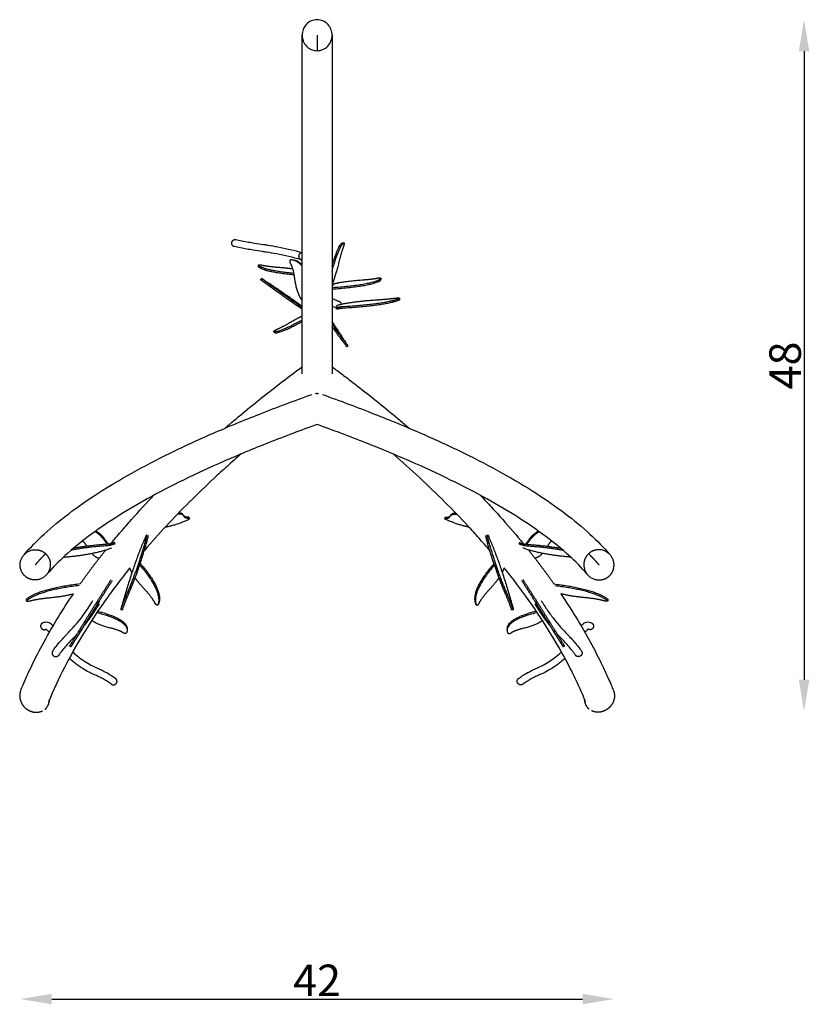
# Model space of a CAD drawing. Units: millimetres. Extents: x -409 to 1272, y 347 to 3268.
# Drawn here: x 746 to 1272, y 347 to 1002 of the extents above; entities that cross this region are included whole.
import ezdxf

# ---------------------------------------------------------------- set-up
doc = ezdxf.new("R2010")
doc.units = ezdxf.units.MM
doc.header["$MEASUREMENT"] = 0
doc.layers.add('Quote', color=82, linetype='Continuous')
doc.styles.add('ARIAL', font='arial.ttf')
doc.dimstyles.new('DEFAULT', dxfattribs={"dimscale": 21, "dimtxt": 1, "dimasz": 1, "dimexe": 0.5, "dimexo": 0.5, "dimgap": 0.09, "dimtad": 1, "dimtoh": 1, "dimzin": 0, "dimdsep": 46, "dimtxsty": 'ARIAL', "dimcen": 0.5, "dimse1": 1, "dimse2": 1, "dimazin": 0, "dimtfac": 1, "dimtofl": 0, "dimtmove": 0, "dimatfit": 3, "dimfxl": 1, "dimtolj": 1, "dimtzin": 0, "dimarcsym": 0})

# ---------------------------------------------------------------- blocks, each defined once
blk = doc.blocks.new('*D1')
at = {"layer": 'Defpoints', "color": 0, "transparency": 16777216}
for p in [(746.11, 639.1), (1141.61, 639.1), (1141.61, 350.1)]:
    blk.add_point(p, dxfattribs=at)
at = {"layer": 'Quote', "color": 0, "lineweight": -2, "transparency": 16777216}
blk.add_line((767.11, 350.1), (1120.61, 350.1), dxfattribs=at)
at = {"layer": 'Quote', "color": 0, "transparency": 16777216}
for points in [[(767.11, 353.6), (767.11, 346.6), (746.11, 350.1)], [(1120.61, 353.6), (1120.61, 346.6), (1141.61, 350.1)]]:
    blk.add_solid(points, dxfattribs=at)
at = {"layer": 'Quote', "color": 0, "transparency": 16777216, "insert": (943.86, 362.53), "char_height": 21, "attachment_point": 5, "style": 'ARIAL'}
blk.add_mtext('\\A1;42', dxfattribs=at)
blk = doc.blocks.new('*D4')
at = {"layer": 'Defpoints', "color": 0, "transparency": 16777216}
for p in [(943.86, 1001.94), (1122.68, 541.65), (1268.16, 541.65)]:
    blk.add_point(p, dxfattribs=at)
at = {"layer": 'Quote', "color": 0, "lineweight": -2, "transparency": 16777216}
blk.add_line((1268.16, 980.94), (1268.16, 562.65), dxfattribs=at)
at = {"layer": 'Quote', "color": 0, "transparency": 16777216}
for points in [[(1264.66, 980.94), (1271.66, 980.94), (1268.16, 1001.94)], [(1264.66, 562.65), (1271.66, 562.65), (1268.16, 541.65)]]:
    blk.add_solid(points, dxfattribs=at)
at = {"layer": 'Quote', "color": 0, "transparency": 16777216, "insert": (1255.54, 771.79), "char_height": 21, "attachment_point": 5, "rotation": 90, "style": 'ARIAL'}
blk.add_mtext('\\A1;48', dxfattribs=at)

msp = doc.modelspace()

# ---------------------------------------------------------------- linework, layer by layer
for points, knots in [([(933.861, 991.626), (933.861, 994.308), (934.876, 996.914), (938.595, 1000.811), (941.154, 1001.94), (943.861, 1001.94), (946.566, 1001.94), (949.125, 1000.811), (952.845, 996.915), (953.861, 994.309), (953.861, 991.626), (953.861, 988.944), (952.846, 986.338), (949.127, 982.441), (946.567, 981.312), (943.861, 981.312), (941.155, 981.312), (938.597, 982.44), (934.877, 986.336), (933.861, 988.943), (933.861, 991.626)], [0, 0, 0, 0, 7.9731275, 7.9731275, 15.9555276, 15.9555276, 15.9555276, 23.9345815, 23.9345815, 31.9095981, 31.9095981, 31.9095981, 39.8827255, 39.8827255, 47.8651264, 47.8651264, 47.8651264, 55.8441803, 55.8441803, 63.8191976, 63.8191976, 63.8191976, 63.8191976]), ([(889.694, 855.585), (891.022, 855.285), (893.822, 854.695), (897.987, 853.937), (902.821, 853.14), (907.128, 852.542), (912.32, 851.73), (920.929, 850.187), (928.53, 848.432), (933.859, 847.006)], [0, 0, 0, 0, 4.0829846, 8.5848015, 12.6992223, 18.7808466, 21.6271856, 28.4660101, 45.015539, 45.015539, 45.015539, 45.015539]), ([(932.977, 842.273), (931.664, 842.627), (928.995, 843.32), (923.655, 844.61), (917.383, 845.949), (911.535, 847.001), (906.323, 847.816), (901.946, 848.425), (895.662, 849.466), (891.44, 850.277), (888.634, 850.914)], [0, 0, 0, 0, 4.0810632, 8.2720245, 16.4805656, 23.3186406, 26.0933829, 32.3080657, 36.5730175, 45.2028383, 45.2028383, 45.2028383, 45.2028383]), ([(953.863, 816.543), (954.352, 816.314), (955.244, 815.9), (956.457, 815.357), (957.401, 814.958), (957.943, 814.749), (958.167, 814.677)], [0, 0, 0, 0, 1.6182516, 2.9516715, 3.9860487, 4.692331, 4.692331, 4.692331, 4.692331]), ([(956.736, 810.106), (956.561, 810.16), (956.169, 810.298), (955.521, 810.552), (954.737, 810.882), (954.171, 811.132), (953.864, 811.269)], [0, 0, 0, 0, 0.5504442, 1.2456199, 2.0894333, 3.1007382, 3.1007382, 3.1007382, 3.1007382]), ([(882.553, 730.068), (884.503, 731.748), (888.436, 735.101), (896.61, 741.936), (911.587, 754.093), (924.844, 764.245), (933.857, 770.908)], [0, 0, 0, 0, 7.7226027, 15.5054566, 31.9647057, 65.5901434, 65.5901434, 65.5901434, 65.5901434]), ([(953.864, 770.908), (956.159, 769.212), (960.658, 765.856), (969.583, 759.076), (984.566, 747.375), (997.096, 737.021), (1005.169, 730.068)], [0, 0, 0, 0, 8.5589779, 16.8379129, 33.6254378, 65.5901434, 65.5901434, 65.5901434, 65.5901434]), ([(748.791, 645.859), (752.954, 650.701), (762.413, 660.314), (778.961, 673.929), (798.526, 687.43), (821.114, 700.806), (846.622, 714.014), (875.047, 727.075), (906.535, 740.064), (928.684, 748.33), (940.31, 752.482)], [0, 0, 0, 0, 19.1540069, 40.3921672, 64.2165208, 90.4175966, 119.1074347, 150.3628007, 184.2405013, 221.2771351, 221.2771351, 221.2771351, 221.2771351]), ([(947.412, 752.482), (959.038, 748.33), (981.187, 740.064), (1012.675, 727.075), (1041.099, 714.014), (1066.608, 700.806), (1089.195, 687.43), (1108.761, 673.929), (1125.309, 660.314), (1134.768, 650.701), (1138.93, 645.859)], [0, 0, 0, 0, 37.0366338, 70.9143344, 102.1697004, 130.8595386, 157.0606144, 180.884968, 202.1231282, 221.2771351, 221.2771351, 221.2771351, 221.2771351]), ([(943.861, 732.509), (933.04, 728.611), (912.126, 720.754), (882.452, 708.47), (855.472, 696.057), (831.421, 683.629), (810.183, 671.112), (791.867, 658.575), (776.515, 646.074), (767.752, 637.233), (763.968, 632.832)], [0, 0, 0, 0, 34.5056337, 67.0147596, 96.3330719, 123.5812382, 148.205597, 170.2540242, 190.1257556, 207.5336443, 207.5336443, 207.5336443, 207.5336443]), ([(1123.754, 632.832), (1119.97, 637.233), (1111.207, 646.074), (1095.855, 658.575), (1077.538, 671.112), (1056.3, 683.629), (1032.25, 696.057), (1005.27, 708.47), (975.596, 720.754), (954.682, 728.611), (943.861, 732.509)], [0, 0, 0, 0, 17.4078887, 37.27962, 59.3280473, 83.952399, 111.2005723, 140.5188846, 173.0280105, 207.5336441, 207.5336441, 207.5336441, 207.5336441]), ([(893.248, 712.873), (890.108, 710.147), (884.063, 704.809), (872.482, 694.231), (853.602, 676.09), (838.383, 659.805), (828.85, 648.677)], [0, 0, 0, 0, 12.4725311, 24.1937894, 47.0529842, 91.0117448, 91.0117448, 91.0117448, 91.0117448]), ([(1058.872, 648.677), (1056.468, 651.484), (1051.667, 656.965), (1041.789, 667.789), (1023.255, 686.935), (1006.316, 702.589), (994.474, 712.873)], [0, 0, 0, 0, 11.0866428, 21.8592051, 43.9588134, 91.0117446, 91.0117446, 91.0117446, 91.0117446]), ([(806.529, 653.183), (807.642, 654.54), (809.815, 657.162), (814.367, 662.546), (822.675, 672.073), (830.144, 680.139), (835.233, 685.436)], [0, 0, 0, 0, 5.2655126, 10.2138997, 21.1504303, 43.1867971, 43.1867971, 43.1867971, 43.1867971]), ([(1052.489, 685.436), (1053.798, 684.073), (1056.31, 681.433), (1061.324, 676.065), (1069.731, 666.806), (1076.722, 658.635), (1081.192, 653.183)], [0, 0, 0, 0, 5.6689061, 10.9331066, 22.0363297, 43.18676, 43.18676, 43.18676, 43.18676]), ([(819.19, 637.046), (816.278, 633.426), (810.555, 626.093), (799.864, 611.464), (783.219, 586.204), (771.412, 563.427), (765.014, 547.922)], [0, 0, 0, 0, 13.9371516, 27.9048032, 54.3451287, 104.6531598, 104.6531598, 104.6531598, 104.6531598]), ([(1122.708, 547.922), (1121.198, 551.594), (1117.924, 559.063), (1110.604, 574.153), (1095.457, 601.13), (1079.883, 622.933), (1068.532, 637.046)], [0, 0, 0, 0, 11.9116202, 24.4576021, 50.3080311, 104.6531598, 104.6531598, 104.6531598, 104.6531598]), ([(746.47, 555.413), (746.996, 556.706), (748.139, 559.414), (750.488, 564.792), (754.939, 574.426), (764.769, 593.607), (774.54, 609.481), (781.542, 619.807)], [0, 0, 0, 0, 4.1891247, 8.8190771, 17.6049553, 36.0234178, 73.4544887, 73.4544887, 73.4544887, 73.4544887]), ([(1106.18, 619.807), (1108.02, 617.094), (1111.541, 611.769), (1118.175, 601.201), (1125.865, 587.925), (1132.783, 574.426), (1137.234, 564.792), (1139.583, 559.415), (1140.726, 556.706), (1141.252, 555.413)], [0, 0, 0, 0, 9.8355933, 19.1484148, 37.4310709, 55.8495333, 64.6354115, 69.265364, 73.4545383, 73.4545383, 73.4545383, 73.4545383]), ([(767.708, 581.575), (768.471, 582.662), (770.14, 584.889), (772.812, 588.114), (775.173, 590.746), (777.484, 593.204), (779.473, 595.237), (782.385, 598.403), (787.735, 604.734), (791.935, 610.86), (794.619, 615.403)], [0, 0, 0, 0, 3.9842773, 8.3462249, 12.5619899, 14.5898143, 18.4670827, 21.0932852, 27.4940435, 43.3217705, 43.3217705, 43.3217705, 43.3217705]), ([(1093.103, 615.403), (1093.773, 614.269), (1095.161, 612.007), (1098.063, 607.624), (1101.695, 602.713), (1105.33, 598.409), (1108.257, 595.229), (1110.237, 593.204), (1112.549, 590.746), (1115.796, 587.126), (1118.413, 583.851), (1120.014, 581.575)], [0, 0, 0, 0, 3.9497735, 7.9601402, 15.7679425, 22.2625343, 24.8543583, 28.7317643, 30.759811, 34.9751602, 43.3217669, 43.3217669, 43.3217669, 43.3217669]), ([(760.891, 600.367), (761.173, 600.535), (761.751, 600.811), (762.973, 601.141), (764.519, 601.075), (765.929, 600.427), (766.756, 599.769), (767.274, 599.278), (767.574, 598.946), (767.829, 598.691), (767.955, 598.597), (768.049, 598.572), (768.086, 598.581)], [0, 0, 0, 0, 0.9851352, 1.9157489, 3.7767372, 5.5324421, 6.4982268, 6.9435481, 7.6693251, 7.8407206, 8.0266118, 8.1324697, 8.1324697, 8.1324697, 8.1324697]), ([(1119.636, 598.581), (1119.673, 598.572), (1119.768, 598.598), (1119.894, 598.692), (1120.145, 598.944), (1120.442, 599.272), (1120.951, 599.756), (1121.78, 600.419), (1123.188, 601.073), (1125.079, 601.156), (1126.278, 600.694), (1126.831, 600.367)], [0, 0, 0, 0, 0.1058666, 0.2951643, 0.4638684, 1.1757466, 1.6201559, 2.5711381, 4.3556273, 6.2014412, 8.1324634, 8.1324634, 8.1324634, 8.1324634]), ([(765.656, 594.4), (765.58, 594.441), (765.427, 594.531), (765.125, 594.726), (764.768, 595), (764.256, 595.459), (763.88, 595.905), (763.534, 596.209), (763.42, 596.28), (763.368, 596.302)], [0, 0, 0, 0, 0.2597516, 0.5317484, 1.0760366, 1.6109365, 2.5909102, 2.8220072, 2.9910465, 2.9910465, 2.9910465, 2.9910465]), ([(784.09, 593.18), (783.705, 592.759), (782.144, 591.107), (779.61, 588.514), (775.749, 584.22), (773.192, 581.048), (771.628, 578.822)], [0, 0, 0, 0, 1.7094034, 6.8198929, 10.8739481, 19.0321359, 19.0321359, 19.0321359, 19.0321359]), ([(1116.094, 578.822), (1115.699, 579.387), (1114.923, 580.448), (1113.256, 582.611), (1111.086, 585.204), (1108.104, 588.522), (1105.577, 591.107), (1104.016, 592.759), (1103.632, 593.18)], [0, 0, 0, 0, 2.0687535, 3.943009, 8.1906085, 12.2122394, 17.3227328, 19.0321418, 19.0321418, 19.0321418, 19.0321418]), ([(1124.354, 596.302), (1124.302, 596.28), (1124.188, 596.209), (1123.842, 595.905), (1123.465, 595.459), (1122.822, 594.881), (1122.381, 594.572), (1122.066, 594.4)], [0, 0, 0, 0, 0.1690385, 0.4002355, 1.3802674, 1.9150122, 2.9910489, 2.9910489, 2.9910489, 2.9910489]), ([(806.853, 559.604), (806.02, 560.264), (804.211, 561.536), (801.383, 563.199), (798.925, 564.448), (796.506, 565.575), (794.386, 566.489), (791.291, 567.984), (785.913, 570.979), (781.546, 574.266), (778.763, 576.814)], [0, 0, 0, 0, 3.1872798, 6.6269168, 9.8367276, 11.4557686, 14.6327463, 16.7617902, 21.7647651, 33.084646, 33.084646, 33.084646, 33.084646]), ([(781.145, 581.158), (781.832, 580.501), (783.231, 579.232), (786.167, 576.834), (789.826, 574.296), (793.458, 572.262), (796.444, 570.82), (798.547, 569.913), (801.113, 568.715), (804.854, 566.802), (807.921, 564.864), (809.826, 563.361)], [0, 0, 0, 0, 2.8503325, 5.6665063, 11.3654905, 16.1926552, 18.1447033, 21.3092717, 23.0637546, 26.6374878, 33.9149099, 33.9149099, 33.9149099, 33.9149099]), ([(1077.895, 563.361), (1078.793, 564.071), (1080.773, 565.476), (1083.885, 567.324), (1086.609, 568.715), (1089.174, 569.913), (1091.287, 570.824), (1094.286, 572.274), (1099.567, 575.235), (1103.851, 578.55), (1106.577, 581.158)], [0, 0, 0, 0, 3.4331881, 7.2772844, 10.8511844, 12.6056383, 15.7702021, 17.7505846, 22.5992741, 33.9149126, 33.9149126, 33.9149126, 33.9149126]), ([(1108.959, 576.814), (1108.258, 576.173), (1106.839, 574.934), (1103.864, 572.583), (1100.13, 570.041), (1096.387, 567.962), (1093.326, 566.486), (1091.261, 565.594), (1088.866, 564.482), (1085.443, 562.745), (1082.619, 560.984), (1080.869, 559.604)], [0, 0, 0, 0, 2.8492322, 5.6494756, 11.3734323, 16.3831838, 18.4837854, 21.5678801, 23.1301821, 26.4037413, 33.0846385, 33.0846385, 33.0846385, 33.0846385])]:
    msp.add_open_spline(points, degree=3, knots=knots)
for points, weights, degree in [([(933.857, 766.258), (933.86, 878.942), (933.861, 991.626)], [1, 0.99999999993, 1], 2), ([(953.861, 991.626), (953.861, 878.942), (953.865, 766.258)], [1, 0.99999999993, 1], 2), ([(953.862, 838.211), (958.251, 852.901), (960.864, 853.463)], [0.952765862494, 0.920447768411, 1], 2), ([(953.863, 834.656), (958.902, 852.663), (961.844, 853.297)], [0.961656483077, 0.911318657884, 1], 2), ([(961.602, 851.484), (960.224, 847.942), (958.635, 841.569)], [1, 0.972109999672, 1], 2), ([(925.748, 840.221), (927.85, 836.875), (928.705, 830.624)], [1, 0.972109999672, 1], 2), ([(933.859, 837.922), (930.464, 842.102), (926.192, 842.054)], [0.946627903063, 0.956880688237, 1], 2), ([(933.859, 838.811), (931.405, 841.327), (928.523, 841.798)], [0.949906535109, 0.960047167813, 0.986064326458], 2), ([(958.635, 841.569), (956.04, 830.993), (953.863, 825.841)], [1, 0.955963605223, 0.98679465419], 2), ([(928.302, 833.051), (906.721, 835.215), (904.849, 838.598)], [0.969791521779, 0.90481203146, 1], 2), ([(928.488, 832.039), (906.731, 834.205), (904.849, 837.605)], [0.970394388895, 0.90437295977, 1], 2), ([(906.661, 838.676), (910.552, 837.829), (917.209, 837.289)], [1, 0.972109999672, 1], 2), ([(917.209, 837.289), (922.377, 836.909), (927.512, 836.207)], [1, 0.999513885683, 1], 2), ([(906.288, 828.855), (906.334, 828.799), (906.399, 828.766)], [1, 0.979605822947, 1], 2), ([(906.399, 828.766), (909.592, 826.55), (912.707, 824.225)], [1, 0.999849751363, 1], 2), ([(906.832, 829.693), (906.879, 829.638), (906.943, 829.605)], [1, 0.979605822948, 1], 2), ([(906.943, 829.605), (910.137, 827.389), (913.251, 825.064)], [1, 0.999849751363, 1], 2), ([(933.858, 811.236), (924.916, 817.662), (907.879, 829.034)], [0.962777822813, 0.935744472583, 1], 2), ([(928.705, 830.624), (930.036, 819.858), (933.858, 815.1)], [1, 0.954422306415, 0.989044578203], 2), ([(953.863, 823.703), (983.084, 825.729), (986.351, 829.783)], [0.998157782901, 0.887787780575, 1], 2), ([(953.863, 822.71), (983.084, 824.736), (986.351, 828.79)], [0.998157686754, 0.887787829451, 1], 2), ([(973.669, 828.521), (960.339, 827.561), (954.48, 825.824)], [1, 0.948196332932, 1], 2), ([(984.559, 829.868), (980.458, 829.035), (973.669, 828.521)], [1, 0.972109999672, 1], 2), ([(986.362, 828.83), (986.357, 828.834), (986.351, 828.837)], [1, 0.996035372238, 1], 2), ([(986.351, 828.79), (986.366, 828.797), (986.371, 828.812)], [1, 0.912551516837, 1], 2), ([(912.707, 824.225), (918.107, 820.077), (933.255, 809.874)], [1, 0.943300471267, 1], 2), ([(913.251, 825.064), (918.651, 820.915), (933.8, 810.713)], [1, 0.943300471267, 1], 2), ([(984.584, 815.359), (965.427, 814.103), (956.997, 811.673)], [1, 0.943300471267, 1], 2), ([(959.706, 810.952), (989.652, 812.644), (998.677, 816.489)], [1, 0.909544888489, 1], 2), ([(997.335, 816.594), (990.977, 815.79), (984.584, 815.359)], [1, 0.999574804634, 1], 2), ([(956.794, 810.088), (956.765, 810.097), (956.736, 810.106)], [1, 0.999919747101, 1], 2), ([(933.858, 801.932), (916.422, 792.437), (914.959, 794.517)], [0.96774652813, 0.90634011221, 1], 2), ([(933.859, 800.805), (916.947, 791.648), (915.511, 793.689)], [0.965708725396, 0.907928186034, 1], 2), ([(916.472, 795.584), (919.698, 796.931), (925.236, 800.081)], [1, 0.972109999672, 1], 2), ([(925.236, 800.081), (929.483, 802.535), (933.858, 804.754)], [1, 0.999630213496, 1], 2), ([(953.864, 801.029), (958.776, 793.544), (963.584, 785.992)], [1, 0.999976398263, 1], 2), ([(960.782, 789.801), (959.408, 791.356), (953.864, 799.814)], [1, 0.950641751049, 0.995340038146], 2), ([(914.959, 794.517), (914.95, 794.517), (914.948, 794.525)], [1, 0.7868328128, 1], 2), ([(959.932, 789.274), (958.676, 790.696), (953.864, 797.995)], [1, 0.954689301859, 0.988641693852], 2), ([(963.412, 784.31), (960.774, 788.273), (959.932, 789.274)], [1, 0.972109999672, 1], 2), ([(964.262, 784.837), (961.624, 788.8), (960.782, 789.801)], [1, 0.972109999672, 1], 2), ([(963.522, 784.161), (963.455, 784.227), (963.412, 784.31)], [1, 0.986685403251, 1], 2), ([(943.861, 753.059), (943.598, 753.053), (943.335, 753.034)], [1, 0.999655508664, 1], 2), ([(943.364, 753.056), (943.389, 753.057), (943.415, 753.058)], [1, 0.999996802083, 1], 2), ([(943.861, 753.059), (944.124, 753.053), (944.387, 753.034)], [1, 0.999655508664, 1], 2), ([(944.358, 753.056), (944.332, 753.057), (944.307, 753.058)], [1, 0.999996802083, 1], 2), ([(842.799, 664.315), (848.392, 665.094), (857.741, 669.061)], [0.95500030354, 0.957982665263, 1], 2), ([(855.408, 671.18), (854.696, 673.109), (850.85, 672.818)], [1, 0.970455261335, 0.971700605137], 2), ([(854.634, 672.439), (853.878, 673.564), (851.667, 673.662)], [0.993007703619, 0.975545404454, 0.972360635394], 2), ([(858.313, 670.784), (856.162, 670.713), (855.245, 671.525)], [1, 0.991354721505, 0.996466902879], 2), ([(858.861, 669.968), (856.153, 669.878), (855.408, 671.18)], [1, 0.989134499978, 1], 2), ([(858.352, 670.768), (858.336, 670.786), (858.313, 670.784)], [1, 0.893313236594, 1], 2), ([(858.352, 670.725), (858.358, 670.74), (858.357, 670.756)], [1, 0.971558939201, 1], 2), ([(1028.86, 669.968), (1031.569, 669.878), (1032.313, 671.18)], [1, 0.989134499978, 1], 2), ([(1029.37, 670.725), (1029.364, 670.74), (1029.365, 670.756)], [1, 0.971558939207, 1], 2), ([(1029.37, 670.768), (1029.385, 670.786), (1029.409, 670.784)], [1, 0.89331323659, 1], 2), ([(1029.409, 670.784), (1031.559, 670.713), (1032.477, 671.525)], [1, 0.991354721505, 0.996466902879], 2), ([(1044.923, 664.315), (1039.33, 665.094), (1029.981, 669.061)], [0.95500030358, 0.957982665547, 1], 2), ([(1032.313, 671.18), (1033.026, 673.109), (1036.872, 672.818)], [1, 0.970455310933, 0.971700600956], 2), ([(1033.088, 672.439), (1033.844, 673.564), (1036.055, 673.662)], [0.993007703619, 0.975545444711, 0.972360650078], 2), ([(803.995, 652.757), (800.1, 659.04), (795.956, 661.207)], [0.982677907979, 0.946855182936, 0.943728520917], 2), ([(804.94, 652.82), (800.8, 659.502), (796.397, 661.523)], [0.982728298587, 0.944710106169, 0.94347125299], 2), ([(830.282, 659.124), (822.16, 641.904), (813.339, 610.256)], [1, 0.909544888489, 1], 2), ([(1057.44, 659.124), (1065.562, 641.904), (1074.382, 610.256)], [1, 0.909544888489, 1], 2), ([(1082.782, 652.82), (1086.922, 659.502), (1091.325, 661.523)], [0.982728298588, 0.944710106168, 0.94347125299], 2), ([(1083.727, 652.757), (1087.622, 659.04), (1091.766, 661.207)], [0.982677907979, 0.946855182935, 0.943728520917], 2), ([(774.978, 644.215), (795.177, 645.898), (806.919, 650.304)], [0.997679253372, 0.94448561674, 1], 2), ([(805.361, 651.878), (791.63, 651.008), (780.241, 648.917)], [1, 0.959097167784, 0.955185980492], 2), ([(805.361, 652.847), (792.522, 652.033), (781.683, 650.144)], [1, 0.961653463666, 0.955819337615], 2), ([(786.08, 626.367), (794.277, 637.968), (803.172, 649.043)], [1, 0.999527499876, 1], 2), ([(787.756, 655.07), (789.139, 653.737), (790.435, 651.514)], [0.986068947875, 0.985613972171, 1], 2), ([(790.435, 651.514), (790.451, 651.485), (790.468, 651.455)], [1, 0.999999579608, 1], 2), ([(817.799, 621.008), (823.328, 633.405), (829.347, 653.753)], [1, 0.943300471267, 1], 2), ([(818.758, 620.755), (824.287, 633.152), (830.307, 653.5)], [1, 0.943300471267, 1], 2), ([(1068.963, 620.755), (1063.435, 633.152), (1057.415, 653.5)], [1, 0.943300471267, 1], 2), ([(1069.923, 621.008), (1064.394, 633.405), (1058.374, 653.753)], [1, 0.943300471267, 1], 2), ([(1112.744, 644.215), (1092.545, 645.898), (1080.803, 650.304)], [0.997679253373, 0.94448561674, 1], 2), ([(1082.361, 652.847), (1095.199, 652.033), (1106.039, 650.144)], [1, 0.961653463665, 0.955819337615], 2), ([(1082.361, 651.878), (1096.092, 651.008), (1107.48, 648.917)], [1, 0.959097167783, 0.955185980492], 2), ([(1084.55, 649.043), (1093.444, 637.968), (1101.641, 626.367)], [1, 0.999527499876, 1], 2), ([(1097.287, 651.514), (1097.27, 651.485), (1097.254, 651.455)], [1, 0.999999579608, 1], 2), ([(1099.966, 655.07), (1098.583, 653.737), (1097.287, 651.514)], [0.986068947875, 0.98561397217, 1], 2), ([(763.025, 646.546), (761.556, 645.057), (760.136, 643.568), (758.764, 642.078), (757.441, 640.587), (756.166, 639.095)], [0.999917944474, 0.999920235122, 0.99992869629, 0.99994332798, 0.999964130189, 0.999991102919], 5), ([(793.755, 646.743), (796.266, 643.97), (798.795, 643.504)], [0.976738750939, 0.968616821713, 0.985476382392], 2), ([(1093.966, 646.743), (1091.456, 643.97), (1088.927, 643.504)], [0.976738750939, 0.968616821713, 0.985476382392], 2), ([(1124.697, 646.546), (1126.166, 645.057), (1127.586, 643.568), (1128.957, 642.078), (1130.281, 640.587), (1131.555, 639.095)], [0.999917944474, 0.999920235122, 0.99992869629, 0.99994332798, 0.999964130189, 0.999991102919], 5), ([(820.571, 633.995), (819.771, 635.471), (819.19, 637.046)], [1, 0.997424706753, 1], 2), ([(823.076, 641.814), (823.15, 641.737), (823.223, 641.659)], [1, 0.999999644973, 1], 2), ([(825.706, 638.94), (841.641, 620.926), (837.711, 612.354)], [0.976846304671, 0.89995075731, 1], 2), ([(826.045, 639.948), (842.212, 621.772), (838.252, 613.135)], [0.977908192522, 0.899265345601, 1], 2), ([(1061.677, 639.948), (1045.51, 621.772), (1049.47, 613.135)], [0.977908192523, 0.899265345601, 1], 2), ([(1062.016, 638.94), (1046.081, 620.926), (1050.011, 612.354)], [0.976846304671, 0.89995075731, 1], 2), ([(1064.645, 641.814), (1064.572, 641.737), (1064.499, 641.659)], [1, 0.999999644973, 1], 2), ([(1067.15, 633.995), (1067.951, 635.471), (1068.532, 637.046)], [1, 0.997424706754, 1], 2), ([(829.611, 622.156), (825.432, 626.532), (822.71, 630.506)], [1, 0.975680048079, 0.974194775435], 2), ([(1058.111, 622.156), (1062.29, 626.532), (1065.012, 630.506)], [1, 0.975680048079, 0.974194775435], 2), ([(786.08, 626.367), (758.72, 623.301), (750.319, 616.158)], [0.978744256569, 0.898733090201, 1], 2), ([(785.339, 625.313), (758.582, 622.215), (750.319, 615.189)], [0.976420007896, 0.900228976068, 1], 2), ([(1101.641, 626.367), (1129.002, 623.301), (1137.402, 616.158)], [0.978744256569, 0.898733090201, 1], 2), ([(1102.382, 625.313), (1129.14, 622.215), (1137.402, 615.189)], [0.976420007896, 0.900228976068, 1], 2), ([(750.319, 616.158), (750.258, 616.132), (750.247, 616.067)], [1, 0.878300261862, 1], 2), ([(751.951, 614.937), (757.257, 616.424), (764.717, 617.149)], [1, 0.972109999672, 1], 2), ([(764.717, 617.149), (774.313, 618.018), (781.542, 619.807)], [1, 0.965263140487, 0.97711176332], 2), ([(813.358, 609.593), (815.673, 616.113), (817.799, 621.008)], [1, 0.989134499978, 1], 2), ([(814.317, 609.34), (816.633, 615.86), (818.758, 620.755)], [1, 0.989134499978, 1], 2), ([(836.104, 613.23), (834.23, 617.221), (829.611, 622.156)], [1, 0.972109999672, 1], 2), ([(1051.618, 613.23), (1053.492, 617.221), (1058.111, 622.156)], [1, 0.972109999672, 1], 2), ([(1073.405, 609.34), (1071.089, 615.86), (1068.963, 620.755)], [1, 0.989134499978, 1], 2), ([(1074.364, 609.593), (1072.048, 616.113), (1069.923, 621.008)], [1, 0.989134499978, 1], 2), ([(1123.005, 617.149), (1113.409, 618.018), (1106.18, 619.807)], [1, 0.965263140487, 0.97711176332], 2), ([(1135.771, 614.937), (1130.465, 616.424), (1123.005, 617.149)], [1, 0.972109999672, 1], 2), ([(1137.402, 616.158), (1137.463, 616.132), (1137.475, 616.067)], [1, 0.878300261865, 1], 2), ([(798.957, 614.692), (789.824, 600.042), (780.537, 585.489)], [1, 0.99998608136, 1], 2), ([(785.257, 595.096), (789.466, 602.066), (797.176, 614.291)], [1, 0.948196332932, 1], 2), ([(786.1, 594.557), (790.308, 601.527), (798.019, 613.752)], [1, 0.948196332932, 1], 2), ([(798.684, 612.847), (794.405, 605.614), (789.149, 599.057)], [1, 0.997497208848, 1], 2), ([(813.185, 609.287), (813.234, 609.252), (813.358, 609.593)], [0.911729107278, 0.839144773084, 1], 2), ([(838.252, 613.135), (838.246, 613.079), (838.196, 613.055)], [1, 0.87826704177, 1], 2), ([(1049.47, 613.135), (1049.476, 613.079), (1049.525, 613.055)], [1, 0.878267041769, 1], 2), ([(1074.537, 609.287), (1074.488, 609.252), (1074.364, 609.593)], [0.911731173103, 0.839142484084, 1], 2), ([(1088.765, 614.692), (1097.898, 600.042), (1107.184, 585.489)], [1, 0.99998608136, 1], 2), ([(1098.573, 599.057), (1093.317, 605.614), (1089.038, 612.847)], [1, 0.997497089978, 1], 2), ([(1101.622, 594.557), (1097.413, 601.527), (1089.703, 613.752)], [1, 0.948196332932, 1], 2), ([(1102.464, 595.096), (1098.256, 602.066), (1090.546, 614.291)], [1, 0.948196332932, 1], 2), ([(797.236, 607.308), (820.791, 601.722), (816.902, 593.701)], [0.9920536344, 0.890982512382, 1], 2), ([(797.798, 608.142), (817.368, 603.388), (817.368, 596.598)], [0.989392150921, 0.90545526883, 0.974803798787], 2), ([(814.141, 609.037), (814.188, 608.986), (814.317, 609.34)], [0.916870118641, 0.833740237281, 1], 2), ([(1090.486, 607.308), (1066.931, 601.722), (1070.819, 593.701)], [0.9920536344, 0.890982512382, 1], 2), ([(1089.924, 608.142), (1070.354, 603.388), (1070.354, 596.598)], [0.989392150921, 0.90545526883, 0.974803798787], 2), ([(1073.581, 609.037), (1073.534, 608.986), (1073.405, 609.34)], [0.916870118641, 0.833740237281, 1], 2), ([(806.761, 596.902), (797.325, 599.095), (793.846, 602.183)], [1, 0.956414629559, 0.986170959581], 2), ([(815.002, 593.627), (812.476, 595.511), (806.761, 596.902)], [1, 0.972109999672, 1], 2), ([(1072.72, 593.627), (1075.246, 595.511), (1080.961, 596.902)], [1, 0.972109999672, 1], 2), ([(1080.961, 596.902), (1090.397, 599.095), (1093.875, 602.183)], [1, 0.956414629559, 0.986170959581], 2), ([(762.054, 595.917), (762.736, 595.894), (763.324, 596.24)], [1, 0.96027886152, 1], 2), ([(763.407, 596.284), (763.364, 596.265), (763.324, 596.24)], [1, 0.998339168765, 1], 2), ([(779.309, 585.477), (782.318, 590.265), (785.257, 595.096)], [1, 0.999973828262, 1], 2), ([(780.152, 584.939), (783.161, 589.726), (786.1, 594.557)], [1, 0.999973828262, 1], 2), ([(1107.57, 584.939), (1104.561, 589.726), (1101.622, 594.557)], [1, 0.999973828262, 1], 2), ([(1108.413, 585.477), (1105.404, 590.265), (1102.464, 595.096)], [1, 0.999973828262, 1], 2), ([(1124.398, 596.24), (1124.359, 596.264), (1124.318, 596.283)], [1, 0.998524908665, 1], 2), ([(1125.668, 595.917), (1124.986, 595.894), (1124.398, 596.24)], [1, 0.960278861519, 1], 2), ([(779.06, 585.062), (779.175, 585.275), (779.309, 585.477)], [1, 0.998984552028, 1], 2), ([(779.902, 584.523), (780.018, 584.737), (780.152, 584.939)], [1, 0.998984552028, 1], 2), ([(1107.82, 584.523), (1107.704, 584.737), (1107.57, 584.939)], [1, 0.998984552028, 1], 2), ([(1108.662, 585.062), (1108.547, 585.275), (1108.413, 585.477)], [1, 0.998984552028, 1], 2), ([(746.126, 554.385), (746.123, 554.372), (746.119, 554.358)], [1, 0.999998759113, 1], 2), ([(746.422, 555.289), (746.249, 554.846), (746.127, 554.385)], [1, 0.998423448425, 1], 2), ([(746.431, 555.315), (746.426, 555.302), (746.421, 555.29)], [1, 0.999998746477, 1], 2), ([(1141.291, 555.315), (1141.296, 555.302), (1141.301, 555.29)], [1, 0.999998746477, 1], 2), ([(1141.3, 555.289), (1141.473, 554.846), (1141.595, 554.385)], [1, 0.998423448425, 1], 2), ([(1141.596, 554.385), (1141.599, 554.372), (1141.603, 554.358)], [1, 0.999998759113, 1], 2), ([(746.129, 549.463), (746.3, 548.784), (746.558, 548.134)], [1, 0.997811266911, 1], 2), ([(746.558, 548.133), (746.581, 548.075), (746.604, 548.017)], [1, 0.999984074543, 1], 2), ([(746.605, 548.017), (746.65, 547.908), (746.697, 547.8)], [1, 0.999943053481, 1], 2), ([(746.696, 547.799), (747.495, 545.956), (748.877, 544.497)], [1, 0.984802487694, 1], 2), ([(748.877, 544.497), (749.695, 543.63), (750.677, 542.954)], [1, 0.994426736807, 1], 2), ([(763.372, 543.57), (765.584, 546.168), (765.701, 549.579)], [1, 0.944295187467, 1], 2), ([(1124.35, 543.57), (1122.138, 546.168), (1122.021, 549.579)], [1, 0.94429518542, 1], 2), ([(1138.844, 544.497), (1138.027, 543.63), (1137.045, 542.954)], [1, 0.994426736807, 1], 2), ([(1141.026, 547.799), (1140.227, 545.956), (1138.845, 544.497)], [1, 0.984802487694, 1], 2), ([(1141.117, 548.017), (1141.072, 547.908), (1141.025, 547.8)], [1, 0.99994305348, 1], 2), ([(1141.164, 548.133), (1141.141, 548.075), (1141.118, 548.017)], [1, 0.999984074543, 1], 2), ([(1141.593, 549.463), (1141.422, 548.784), (1141.164, 548.134)], [1, 0.997811266911, 1], 2), ([(750.676, 542.953), (750.717, 542.925), (750.757, 542.898)], [1, 0.999990689465, 1], 2), ([(750.758, 542.898), (750.902, 542.801), (751.049, 542.707)], [1, 0.99988255355, 1], 2), ([(751.048, 542.707), (752.208, 541.968), (753.513, 541.537)], [1, 0.99235925568, 1], 2), ([(753.514, 541.537), (756.331, 540.586), (759.217, 541.298)], [1, 0.960031013977, 1], 2), ([(759.218, 541.297), (759.244, 541.303), (759.27, 541.31)], [1, 0.999996076864, 1], 2), ([(759.27, 541.311), (759.424, 541.351), (759.576, 541.395)], [1, 0.999864950434, 1], 2), ([(759.576, 541.394), (760.338, 541.615), (761.051, 541.96)], [1, 0.996467995289, 1], 2), ([(762.656, 542.953), (762.78, 543.05), (762.902, 543.15)], [1, 0.999848875304, 1], 2), ([(762.901, 543.151), (762.936, 543.18), (762.971, 543.21)], [1, 0.999986757986, 1], 2), ([(762.972, 543.209), (763.177, 543.383), (763.372, 543.57)], [1, 0.99956047892, 1], 2), ([(1124.75, 543.209), (1124.545, 543.383), (1124.35, 543.57)], [1, 0.99956047892, 1], 2), ([(1124.821, 543.151), (1124.785, 543.18), (1124.751, 543.21)], [1, 0.999986757986, 1], 2), ([(1125.066, 542.953), (1124.941, 543.05), (1124.82, 543.15)], [1, 0.999848875304, 1], 2), ([(1128.146, 541.394), (1127.384, 541.615), (1126.671, 541.96)], [1, 0.996467995289, 1], 2), ([(1128.452, 541.311), (1128.298, 541.351), (1128.146, 541.395)], [1, 0.999864950434, 1], 2), ([(1128.504, 541.297), (1128.478, 541.303), (1128.452, 541.31)], [1, 0.999996076864, 1], 2), ([(1134.208, 541.537), (1131.391, 540.586), (1128.504, 541.298)], [1, 0.960031013977, 1], 2), ([(1136.673, 542.707), (1135.514, 541.968), (1134.208, 541.537)], [1, 0.99235925568, 1], 2), ([(1136.964, 542.898), (1136.82, 542.801), (1136.673, 542.707)], [1, 0.99988255355, 1], 2), ([(1137.045, 542.953), (1137.005, 542.925), (1136.964, 542.898)], [1, 0.999990689465, 1], 2)]:
    msp.add_rational_spline(points, weights, degree=degree)
for points in [[(943.861, 991.626), (943.861, 986.469), (943.861, 981.312)], [(960.864, 853.463), (961.354, 853.38), (961.844, 853.297)], [(960.883, 853.471), (961.372, 853.388), (961.861, 853.305)], [(928.12, 841.863), (928.321, 841.831), (928.523, 841.798)], [(904.834, 837.625), (904.834, 838.121), (904.834, 838.617)], [(904.849, 837.605), (904.849, 838.101), (904.849, 838.598)], [(906.286, 828.856), (906.558, 829.275), (906.829, 829.693)], [(906.943, 829.605), (906.671, 829.185), (906.399, 828.766)], [(954.48, 825.824), (954.172, 825.191), (953.863, 824.558)], [(986.351, 828.79), (986.351, 829.287), (986.351, 829.783)], [(986.371, 829.802), (986.371, 829.308), (986.371, 828.814)], [(913.251, 825.064), (912.979, 824.645), (912.707, 824.225)], [(998.677, 815.496), (998.677, 815.992), (998.677, 816.489)], [(998.73, 816.521), (998.73, 816.026), (998.73, 815.531)], [(933.8, 810.713), (933.527, 810.294), (933.255, 809.874)], [(933.255, 809.874), (933.557, 809.676), (933.858, 809.478)], [(933.8, 810.713), (933.829, 810.694), (933.858, 810.674)], [(956.997, 811.673), (956.896, 811.009), (956.794, 810.344)], [(956.794, 810.344), (958.25, 810.648), (959.706, 810.952)], [(956.794, 809.352), (956.794, 809.848), (956.794, 810.344)], [(956.794, 809.352), (958.25, 809.656), (959.706, 809.96)], [(959.706, 809.96), (959.706, 810.456), (959.706, 810.952)], [(915.511, 793.689), (915.259, 794.067), (915.007, 794.445)], [(960.782, 789.801), (960.357, 789.538), (959.932, 789.274)], [(964.372, 784.685), (963.948, 784.422), (963.524, 784.159)], [(854.634, 672.439), (854.85, 672.118), (855.067, 671.796)], [(858.313, 670.784), (858.587, 670.376), (858.861, 669.968)], [(858.352, 670.768), (858.623, 670.365), (858.894, 669.962)], [(1028.827, 669.962), (1029.099, 670.365), (1029.37, 670.768)], [(1029.409, 670.784), (1029.135, 670.376), (1028.86, 669.968)], [(1032.655, 671.796), (1032.872, 672.118), (1033.088, 672.439)], [(829.347, 653.753), (829.99, 656.392), (830.632, 659.031)], [(830.307, 653.5), (830.931, 656.065), (831.555, 658.63)], [(1057.415, 653.5), (1056.791, 656.065), (1056.167, 658.63)], [(1058.374, 653.753), (1057.732, 656.392), (1057.09, 659.031)], [(809.154, 653.937), (807.257, 653.392), (805.361, 652.847)], [(809.154, 652.968), (807.257, 652.423), (805.361, 651.878)], [(805.361, 651.878), (805.361, 652.363), (805.361, 652.847)], [(809.154, 652.968), (809.154, 653.453), (809.154, 653.937)], [(830.307, 653.5), (829.827, 653.627), (829.347, 653.753)], [(1057.415, 653.5), (1057.895, 653.627), (1058.374, 653.753)], [(1078.568, 652.968), (1078.568, 653.453), (1078.568, 653.937)], [(1078.568, 653.937), (1080.464, 653.392), (1082.361, 652.847)], [(1078.568, 652.968), (1080.464, 652.423), (1082.361, 651.878)], [(1082.361, 651.878), (1082.361, 652.363), (1082.361, 652.847)], [(797.176, 614.291), (801.967, 621.796), (806.758, 629.3)], [(1090.546, 614.291), (1085.755, 621.796), (1080.964, 629.3)], [(798.019, 613.752), (802.809, 621.257), (807.6, 628.761)], [(1089.703, 613.752), (1084.912, 621.257), (1080.122, 628.761)], [(750.247, 615.11), (750.247, 615.588), (750.247, 616.067)], [(750.319, 615.189), (750.319, 615.674), (750.319, 616.158)], [(818.758, 620.755), (818.279, 620.881), (817.799, 621.008)], [(1068.963, 620.755), (1069.443, 620.881), (1069.923, 621.008)], [(1137.402, 615.189), (1137.402, 615.674), (1137.402, 616.158)], [(1137.475, 616.067), (1137.475, 615.588), (1137.475, 615.11)], [(797.176, 614.291), (797.597, 614.022), (798.019, 613.752)], [(814.317, 609.34), (813.837, 609.466), (813.358, 609.593)], [(838.233, 613.086), (837.963, 612.697), (837.693, 612.307)], [(837.711, 612.354), (837.981, 612.744), (838.252, 613.135)], [(1050.011, 612.354), (1049.74, 612.744), (1049.47, 613.135)], [(1050.029, 612.307), (1049.759, 612.697), (1049.489, 613.086)], [(1073.405, 609.34), (1073.885, 609.466), (1074.364, 609.593)], [(1090.546, 614.291), (1090.124, 614.022), (1089.703, 613.752)], [(814.14, 609.034), (813.669, 609.158), (813.198, 609.282)], [(1074.523, 609.282), (1074.053, 609.158), (1073.582, 609.034)], [(817.368, 596.598), (817.368, 596.213), (817.368, 595.828)], [(1070.354, 595.828), (1070.354, 596.213), (1070.354, 596.598)], [(785.257, 595.096), (785.679, 594.826), (786.1, 594.557)], [(1102.464, 595.096), (1102.043, 594.826), (1101.622, 594.557)], [(779.902, 584.523), (779.481, 584.792), (779.06, 585.062)], [(1108.662, 585.062), (1108.241, 584.792), (1107.82, 584.523)]]:
    msp.add_open_spline(points, degree=2)
for points, weights, knots in [([(888.634, 850.914), (887.051, 851.273), (887.051, 853.113), (887.051, 855.491), (889.164, 855.627), (889.432, 855.645), (889.694, 855.585)], [0.91689749119, 0.757238652581, 1, 0.707106781187, 1, 0.989663273557, 1], [4.4151726, 4.4151726, 4.4151726, 7.5398224, 7.5398224, 11.3097336, 11.3097336, 11.8432007, 11.8432007, 11.8432007]), ([(960.864, 853.463), (960.87, 853.473), (960.881, 853.471), (960.892, 853.469), (960.895, 853.458)], [1, 0.826520136488, 1, 0.826520136488, 1], [0, 0, 0, 0.019780409, 0.019780409, 0.039560819, 0.039560819, 0.039560819]), ([(961.844, 853.297), (961.951, 853.401), (961.848, 852.626), (961.778, 852.044), (961.602, 851.484)], [1, 0.764990545482, 1, 0.995667289902, 1], [110.4434051, 110.4434051, 110.4434051, 111.8096301, 111.8096301, 112.9792858, 112.9792858, 112.9792858]), ([(933.866, 846.926), (933.826, 846.925), (933.786, 846.923), (931.595, 846.804), (931.595, 844.422), (931.595, 842.04), (933.786, 842.158), (933.823, 842.16), (933.859, 842.164)], [1, 0.999803842507, 1, 0.707106781187, 1, 0.707106781187, 1, 0.999837561898, 1], [0, 0, 0, 0.0798972, 0.0798972, 3.8498083, 3.8498083, 7.6197195, 7.6197195, 7.6928718, 7.6928718, 7.6928718]), ([(926.192, 842.054), (925.913, 842.134), (925.724, 841.352), (925.534, 840.569), (925.748, 840.221)], [1, 0.764990545482, 1, 0.764990545482, 1], [110.4434051, 110.4434051, 110.4434051, 111.8096301, 111.8096301, 113.175855, 113.175855, 113.175855]), ([(904.849, 838.598), (904.709, 838.696), (905.483, 838.729), (906.075, 838.763), (906.661, 838.676)], [1, 0.764990545482, 1, 0.994786939452, 1], [110.4434051, 110.4434051, 110.4434051, 111.8096301, 111.8096301, 112.9905528, 112.9905528, 112.9905528]), ([(904.849, 837.605), (904.834, 837.61), (904.834, 837.625), (904.834, 837.64), (904.849, 837.645)], [1, 0.816812202616, 1, 0.816812202616, 1], [0, 0, 0, 0.026127593, 0.026127593, 0.052255186, 0.052255186, 0.052255186]), ([(907.879, 829.034), (907.456, 829.317), (907.024, 829.584), (906.94, 829.637), (906.854, 829.684)], [1, 0.99982355863, 1, 0.999569557598, 1], [0, 0, 0, 1.0173207, 1.0173207, 1.2139269, 1.2139269, 1.2139269]), ([(986.351, 829.783), (986.515, 829.88), (985.75, 829.917), (985.152, 829.952), (984.559, 829.868)], [1, 0.764990545482, 1, 0.995035105181, 1], [110.4434051, 110.4434051, 110.4434051, 111.8096301, 111.8096301, 113.0030839, 113.0030839, 113.0030839]), ([(958.167, 814.677), (958.388, 814.608), (958.591, 814.497), (959.847, 813.814), (959.838, 812.384)], [1, 0.995286513969, 1, 0.858025020216, 1], [0, 0, 0, 0.4616818, 0.4616818, 3.0387138, 3.0387138, 3.0387138]), ([(959.706, 809.96), (989.652, 811.651), (998.677, 815.496), (998.727, 815.512), (998.729, 815.529)], [1, 0.909544888489, 1, 0.942159717175, 0.914502609124], [-122.6383994, -122.6383994, -122.6383994, -60.6327125, -60.6327125, -60.3360894, -60.3360894, -60.3360894]), ([(998.677, 816.489), (998.91, 816.563), (998.357, 816.607), (997.845, 816.645), (997.335, 816.594)], [1, 0.778320316375, 1, 0.996273106731, 1], [-60.6327125, -60.6327125, -60.6327125, -59.4958696, -59.4958696, -58.4731887, -58.4731887, -58.4731887]), ([(914.948, 794.528), (914.947, 794.604), (915.491, 794.988), (915.957, 795.327), (916.472, 795.584)], [0.948591681824, 0.794366727297, 1, 0.996558543747, 1], [110.6141833, 110.6141833, 110.6141833, 111.8096301, 111.8096301, 112.9587271, 112.9587271, 112.9587271]), ([(963.584, 785.992), (963.922, 785.466), (964.241, 784.927), (964.53, 784.434), (964.262, 784.837)], [1, 0.999845255181, 1, 0.764990545482, 1], [0, 0, 0, 1.2510328, 1.2510328, 2.6172577, 2.6172577, 2.6172577]), ([(942.962, 753.022), (943.411, 753.062), (943.861, 753.062), (944.311, 753.062), (944.76, 753.022)], [1, 0.999002944587, 1, 0.999002944587, 1], [0, 0, 0, 0.9000743, 0.9000743, 1.8001487, 1.8001487, 1.8001487]), ([(857.741, 669.061), (858.204, 669.265), (858.595, 669.586), (859.057, 669.96), (858.861, 669.968)], [1, 0.990908887552, 1, 0.778320316375, 1], [0, 0, 0, 1.0051652, 1.0051652, 2.1420081, 2.1420081, 2.1420081]), ([(1029.981, 669.061), (1029.518, 669.265), (1029.127, 669.586), (1028.665, 669.96), (1028.86, 669.968)], [1, 0.990908887551, 1, 0.778320316375, 1], [0, 0, 0, 1.0051652, 1.0051652, 2.1420081, 2.1420081, 2.1420081]), ([(766.219, 639.095), (766.286, 643.253), (763.368, 646.214), (760.449, 649.176), (756.291, 649.169), (746.252, 649.134), (746.113, 639.095), (746.046, 634.938), (748.964, 631.977), (751.883, 629.015), (756.04, 629.021), (766.078, 629.058), (766.219, 639.095)], [1, 0.922167306755, 1, 0.922167306755, 1, 0.713238721289, 1, 0.922191030933, 1, 0.922191030933, 1, 0.713324322015, 1], [0, 0, 0, 7.8740616, 7.8740616, 15.7481233, 15.7481233, 31.6170999, 31.6170999, 39.4908853, 39.4908853, 47.3646707, 47.3646707, 63.2331425, 63.2331425, 63.2331425]), ([(1121.503, 639.095), (1121.435, 643.253), (1124.354, 646.214), (1127.273, 649.176), (1131.431, 649.169), (1141.47, 649.134), (1141.609, 639.095), (1141.676, 634.938), (1138.758, 631.977), (1135.839, 629.015), (1131.682, 629.021), (1121.643, 629.058), (1121.503, 639.095)], [1, 0.922167306755, 1, 0.922167306755, 1, 0.713238721288, 1, 0.922191030933, 1, 0.922191030933, 1, 0.713324322015, 1], [0, 0, 0, 7.8740616, 7.8740616, 15.7481233, 15.7481233, 31.6170999, 31.6170999, 39.4908853, 39.4908853, 47.3646707, 47.3646707, 63.2331425, 63.2331425, 63.2331425]), ([(750.319, 615.189), (750.009, 615.001), (750.706, 614.893), (751.333, 614.799), (751.951, 614.937)], [1, 0.764990545482, 1, 0.983091274391, 1], [110.4434051, 110.4434051, 110.4434051, 111.8096301, 111.8096301, 113.062345, 113.062345, 113.062345]), ([(798.677, 612.851), (798.361, 612.413), (797.87, 612.186), (797.589, 612.055), (797.283, 612.005)], [1, 0.967405154469, 1, 0.990620214532, 1], [0, 0, 0, 1.0573333, 1.0573333, 1.6740708, 1.6740708, 1.6740708]), ([(813.339, 610.256), (813.2, 609.819), (813.166, 609.361), (813.163, 609.323), (813.182, 609.289)], [1, 0.993083607807, 1, 0.956230027484, 1], [0, 0, 0, 0.91411169, 0.91411169, 0.98824862, 0.98824862, 0.98824862]), ([(837.711, 612.354), (837.673, 612.071), (836.986, 612.445), (836.3, 612.819), (836.104, 613.23)], [1, 0.764990545482, 1, 0.764990545482, 1], [110.4434051, 110.4434051, 110.4434051, 111.8096301, 111.8096301, 113.175855, 113.175855, 113.175855]), ([(1050.011, 612.354), (1050.049, 612.071), (1050.735, 612.445), (1051.422, 612.819), (1051.618, 613.23)], [1, 0.764990545482, 1, 0.764990545482, 1], [110.4434051, 110.4434051, 110.4434051, 111.8096301, 111.8096301, 113.175855, 113.175855, 113.175855]), ([(1074.382, 610.256), (1074.522, 609.819), (1074.556, 609.361), (1074.559, 609.323), (1074.54, 609.289)], [1, 0.993083607807, 1, 0.956230027481, 1], [0, 0, 0, 0.91411169, 0.91411169, 0.98824862, 0.98824862, 0.98824862]), ([(1089.044, 612.851), (1089.361, 612.413), (1089.852, 612.186), (1090.133, 612.055), (1090.439, 612.005)], [1, 0.967405154469, 1, 0.990620214531, 1], [0, 0, 0, 1.0573333, 1.0573333, 1.6740708, 1.6740708, 1.6740708]), ([(1137.402, 615.189), (1137.713, 615.001), (1137.016, 614.893), (1136.389, 614.799), (1135.771, 614.937)], [1, 0.764990545482, 1, 0.983091274391, 1], [110.4434051, 110.4434051, 110.4434051, 111.8096301, 111.8096301, 113.062345, 113.062345, 113.062345]), ([(760.891, 600.367), (759.759, 599.696), (759.733, 598.381), (759.678, 596.005), (762.054, 595.917)], [1, 0.873754520685, 1, 0.712149677046, 1], [0, 0, 0, 2.4004749, 2.4004749, 6.153474, 6.153474, 6.153474]), ([(1126.831, 600.367), (1127.963, 599.696), (1127.989, 598.381), (1128.043, 596.005), (1125.668, 595.917)], [1, 0.873754520686, 1, 0.712149677046, 1], [0, 0, 0, 2.4004749, 2.4004749, 6.153474, 6.153474, 6.153474]), ([(816.902, 593.701), (816.889, 593.497), (816.077, 593.465), (815.265, 593.434), (815.002, 593.627)], [1, 0.764990545482, 1, 0.764990545482, 1], [110.4434051, 110.4434051, 110.4434051, 111.8096301, 111.8096301, 113.175855, 113.175855, 113.175855]), ([(1070.819, 593.701), (1070.833, 593.497), (1071.645, 593.465), (1072.456, 593.434), (1072.72, 593.627)], [1, 0.764990545482, 1, 0.764990545482, 1], [110.4434051, 110.4434051, 110.4434051, 111.8096301, 111.8096301, 113.175855, 113.175855, 113.175855]), ([(780.537, 585.489), (780.246, 585.026), (779.939, 584.572), (779.927, 584.554), (779.914, 584.537)], [1, 0.99987336809, 1, 0.999834501368, 1], [0, 0, 0, 1.0948131, 1.0948131, 1.1385156, 1.1385156, 1.1385156]), ([(1107.184, 585.489), (1107.476, 585.026), (1107.782, 584.572), (1107.795, 584.554), (1107.808, 584.537)], [1, 0.99987336809, 1, 0.999834501367, 1], [0, 0, 0, 1.0948131, 1.0948131, 1.1385156, 1.1385156, 1.1385156]), ([(767.708, 581.575), (766.973, 580.529), (767.671, 579.308), (768.831, 577.277), (770.827, 578.168), (771.318, 578.384), (771.628, 578.822)], [0.872765744423, 0.800510162212, 1, 0.707106781187, 1, 0.963722646624, 1], [4.9721324, 4.9721324, 4.9721324, 7.5398224, 7.5398224, 11.3097336, 11.3097336, 12.3558437, 12.3558437, 12.3558437]), ([(1120.014, 581.575), (1120.749, 580.529), (1120.051, 579.308), (1118.891, 577.277), (1116.894, 578.168), (1116.404, 578.384), (1116.094, 578.822)], [0.872765744423, 0.800510162212, 1, 0.707106781187, 1, 0.963722646624, 1], [4.9721324, 4.9721324, 4.9721324, 7.5398224, 7.5398224, 11.3097336, 11.3097336, 12.3558437, 12.3558437, 12.3558437]), ([(806.853, 559.604), (807.51, 559.091), (808.34, 559.162), (810.626, 559.339), (810.626, 561.66), (810.639, 562.704), (809.826, 563.361)], [1, 0.930663633161, 1, 0.707106781187, 1, 0.899612184372, 1], [0, 0, 0, 1.5878979, 1.5878979, 5.3578091, 5.3578091, 7.3025249, 7.3025249, 7.3025249]), ([(1080.868, 559.604), (1080.212, 559.091), (1079.382, 559.162), (1077.096, 559.339), (1077.096, 561.66), (1077.083, 562.704), (1077.895, 563.361)], [1, 0.930663633161, 1, 0.707106781187, 1, 0.899612184371, 1], [0, 0, 0, 1.5878979, 1.5878979, 5.3578091, 5.3578091, 7.3025249, 7.3025249, 7.3025249]), ([(746.038, 554.028), (745.812, 553.012), (745.81, 551.971), (745.814, 550.697), (746.129, 549.462)], [1, 0.994079790396, 1, 0.992434988644, 1], [0, 0, 0, 2.0741351, 2.0741351, 4.608821, 4.608821, 4.608821]), ([(1141.683, 554.028), (1141.91, 553.012), (1141.912, 551.971), (1141.907, 550.697), (1141.593, 549.462)], [1, 0.994079790396, 1, 0.992434988644, 1], [0, 0, 0, 2.0741351, 2.0741351, 4.608821, 4.608821, 4.608821])]:
    msp.add_rational_spline(points, weights, degree=2, knots=knots)

# ---------------------------------------------------------------- dimensions: what is measured, and where the dimension line sits
at = {"layer": 'Quote'}
dim = msp.add_linear_dim(base=(1268.156, 541.646), p1=(943.861, 1001.94), p2=(1122.677, 541.646), angle=90, text='48', dimstyle='DEFAULT', dxfattribs=at)
dim.commit()
dim.dimension.update_dxf_attribs({"geometry": '*D4', "text_midpoint": (1255.543, 771.793)})
dim = msp.add_aligned_dim(p1=(746.113, 639.096), p2=(1141.609, 639.096), distance=-289, text='42', dimstyle='DEFAULT', dxfattribs=at)
dim.commit()
dim.dimension.update_dxf_attribs({"geometry": '*D1', "text_midpoint": (943.861, 362.529)})

doc.saveas('drawing.dxf')
